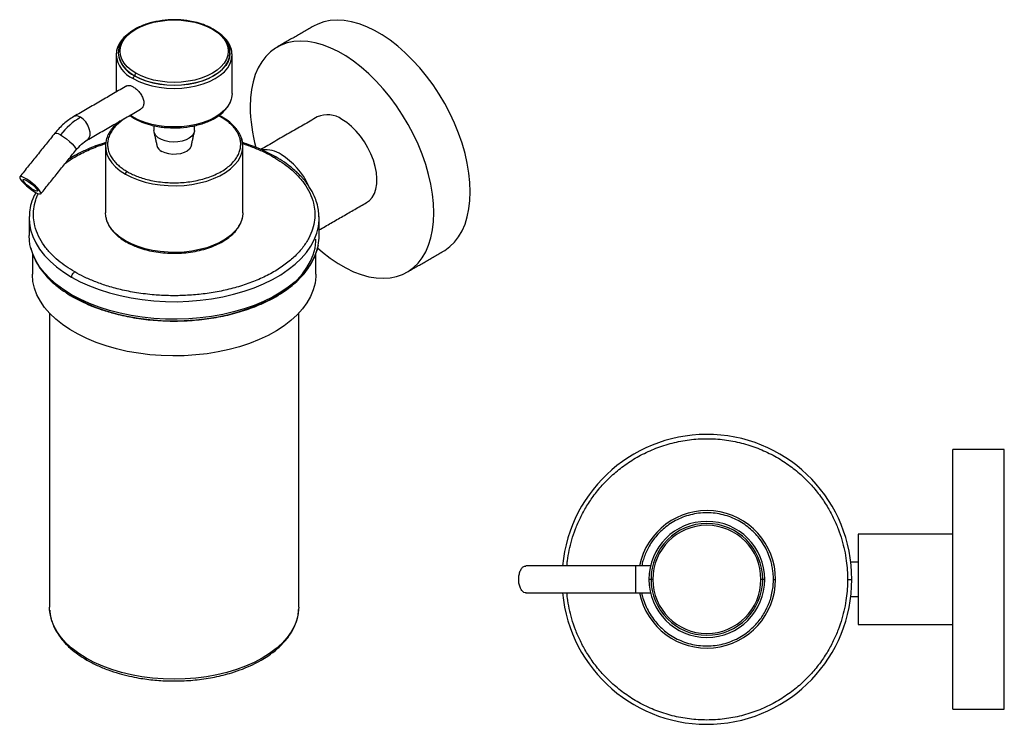
# Model space of a CAD drawing. Units: millimetres. Extents: x -329 to 210, y -12 to 343.
# Drawn here: x -321 to -92, y 179 to 343 of the extents above; entities that cross this region are included whole.
import ezdxf

# ---------------------------------------------------------------- set-up
doc = ezdxf.new("R2010")
doc.units = ezdxf.units.MM

msp = doc.modelspace()

# ---------------------------------------------------------------- linework, layer by layer
for p, q in [((-272.715, 336.336), (-272.792, 336.573)), ((-295.072, 320.091), (-295.837, 320.571)), ((-319.269, 296.998), (-319.276, 296.615)), ((-104.256, 182.229), (-104.256, 242.729)), ((-92.256, 182.229), (-92.256, 242.729)), ((-178.006, 212.479), (-178.006, 215.629)), ((-178.006, 209.329), (-178.006, 212.479)), ((-203.629, 209.329), (-178.006, 209.329)), ((-314.507, 205.377), (-314.526, 205.979)), ((-256.526, 205.979), (-256.538, 205.495))]:
    msp.add_line(p, q)
at = {"flags": 128}
for points in [[(-294.429, 330.324), (-295.515, 331.038), (-296.43, 331.829), (-297.158, 332.682), (-297.688, 333.582), (-298.009, 334.514), (-298.117, 335.463), (-298.009, 336.412), (-297.688, 337.344), (-297.158, 338.245), (-296.43, 339.097), (-295.515, 339.888), (-294.429, 340.603), (-293.191, 341.23), (-291.821, 341.758), (-290.344, 342.178), (-288.785, 342.484), (-287.169, 342.669), (-285.526, 342.732), (-283.882, 342.669), (-282.267, 342.484), (-280.708, 342.178), (-279.231, 341.758), (-277.861, 341.23), (-276.623, 340.603)], [(-222.849, 288.887), (-222.53, 289.079), (-221.331, 289.96), (-220.251, 291.022), (-219.299, 292.258), (-218.482, 293.658), (-217.805, 295.213), (-217.273, 296.911), (-216.891, 298.74), (-216.66, 300.686), (-216.583, 302.736), (-216.66, 304.876), (-216.891, 307.088), (-217.273, 309.359), (-217.805, 311.67), (-218.482, 314.007), (-219.299, 316.351), (-220.251, 318.686), (-221.331, 320.994), (-222.53, 323.261), (-223.841, 325.468), (-225.254, 327.601), (-226.758, 329.643), (-228.343, 331.581), (-229.998, 333.4), (-231.709, 335.086), (-233.467, 336.629), (-235.256, 338.016), (-237.065, 339.239), (-238.881, 340.287), (-240.69, 341.153), (-242.479, 341.832), (-244.236, 342.318), (-245.948, 342.608), (-247.603, 342.699), (-249.188, 342.592), (-250.692, 342.286), (-252.105, 341.785), (-253.097, 341.282)], [(-276.623, 340.603), (-275.537, 339.888), (-274.622, 339.097), (-273.894, 338.245), (-273.364, 337.344), (-273.043, 336.412), (-272.935, 335.463), (-273.043, 334.514), (-273.364, 333.582), (-273.894, 332.682), (-274.622, 331.829), (-275.537, 331.038), (-276.623, 330.324), (-277.861, 329.697), (-279.231, 329.168), (-280.708, 328.748), (-282.267, 328.442), (-283.882, 328.257), (-285.526, 328.195), (-287.169, 328.257), (-288.785, 328.442), (-290.344, 328.748), (-291.821, 329.168), (-293.191, 329.697), (-294.429, 330.324)], [(-298.1, 336.967), (-298.415, 336.041), (-298.526, 335.062), (-298.415, 334.082), (-298.083, 333.119), (-297.536, 332.19), (-296.784, 331.309), (-295.839, 330.493), (-294.718, 329.755)], [(-252.158, 289.67), (-250.965, 288.642), (-249.175, 287.254), (-247.366, 286.032), (-245.55, 284.984), (-243.741, 284.117), (-241.952, 283.439), (-240.195, 282.953), (-238.483, 282.663), (-236.828, 282.571), (-235.243, 282.679), (-233.739, 282.984), (-232.326, 283.486), (-231.016, 284.18), (-229.816, 285.061), (-228.736, 286.124), (-227.784, 287.36), (-226.967, 288.76), (-226.29, 290.315), (-225.758, 292.012), (-225.376, 293.841), (-225.145, 295.788), (-225.068, 297.838), (-225.145, 299.977), (-225.376, 302.19), (-225.758, 304.46), (-226.29, 306.772), (-226.967, 309.108), (-227.784, 311.452), (-228.736, 313.787), (-229.816, 316.096), (-231.016, 318.362), (-232.326, 320.57), (-233.739, 322.702), (-235.243, 324.745), (-236.828, 326.682), (-238.483, 328.501), (-240.195, 330.188), (-241.952, 331.731), (-243.741, 333.118), (-245.55, 334.34), (-247.366, 335.388), (-249.175, 336.255), (-250.965, 336.934), (-252.722, 337.42), (-254.434, 337.709), (-256.088, 337.801), (-257.673, 337.693), (-259.177, 337.388), (-260.59, 336.886), (-261.901, 336.192), (-263.1, 335.311), (-264.18, 334.248), (-265.132, 333.012), (-265.949, 331.612), (-266.626, 330.058), (-267.158, 328.36), (-267.541, 326.531), (-267.771, 324.584), (-267.848, 322.534), (-267.848, 322.534)], [(-272.527, 335.089), (-272.526, 334.992), (-272.637, 334.013), (-272.969, 333.05), (-273.515, 332.12), (-274.268, 331.24), (-275.212, 330.424), (-276.333, 329.685), (-277.612, 329.038), (-279.026, 328.493), (-280.551, 328.059), (-282.161, 327.743), (-283.829, 327.552), (-285.526, 327.487), (-287.223, 327.552), (-288.891, 327.743), (-290.501, 328.059), (-292.026, 328.493), (-293.44, 329.038), (-294.718, 329.685)], [(-294.718, 329.755), (-293.44, 329.108), (-292.026, 328.562), (-290.501, 328.128), (-288.891, 327.813), (-287.223, 327.621), (-285.526, 327.557), (-283.829, 327.621), (-282.161, 327.813), (-280.551, 328.128), (-279.026, 328.562), (-277.612, 329.108), (-276.333, 329.755), (-275.212, 330.493), (-274.268, 331.309), (-273.515, 332.19), (-272.969, 333.119), (-272.637, 334.082), (-272.526, 335.062)], [(-272.526, 335.062), (-272.637, 336.041), (-272.715, 336.336)], [(-295.072, 329.073), (-293.744, 328.401), (-292.276, 327.835), (-290.692, 327.384), (-289.02, 327.056), (-287.288, 326.857), (-285.526, 326.79), (-283.764, 326.857), (-282.032, 327.056), (-280.36, 327.384), (-278.776, 327.835), (-277.308, 328.401), (-275.98, 329.073), (-274.816, 329.84), (-273.835, 330.687), (-273.054, 331.601), (-272.486, 332.567), (-272.141, 333.567), (-272.026, 334.584)], [(-272.026, 325.602), (-272.141, 324.585), (-272.222, 324.278)], [(-272.222, 324.278), (-272.486, 323.585), (-273.054, 322.62), (-273.835, 321.705), (-274.816, 320.858), (-275.98, 320.091), (-277.308, 319.419), (-278.776, 318.853), (-280.36, 318.402), (-282.032, 318.074), (-283.764, 317.875), (-285.526, 317.809), (-287.288, 317.875), (-289.02, 318.074), (-290.692, 318.402), (-292.276, 318.853), (-293.744, 319.419), (-295.072, 320.091)], [(-305.743, 314.785), (-305.636, 314.856), (-305.293, 315.274), (-305.115, 315.873), (-305.115, 316.605), (-305.293, 317.411), (-305.636, 318.224), (-306.115, 318.98), (-306.692, 319.618), (-307.319, 320.084)], [(-240.709, 300.226), (-240.05, 300.706), (-239.416, 301.426), (-238.919, 302.316), (-238.568, 303.359), (-238.371, 304.536), (-238.331, 305.822), (-238.45, 307.194), (-238.725, 308.623), (-239.149, 310.083), (-239.717, 311.545), (-240.415, 312.981), (-241.231, 314.362), (-242.149, 315.662), (-243.151, 316.855), (-244.217, 317.919), (-245.327, 318.832), (-246.458, 319.576)], [(-313.31, 316.35), (-313.267, 316.386), (-312.996, 316.405), (-312.551, 316.26), (-311.969, 315.961)], [(-280.776, 317.028), (-280.792, 316.806), (-280.985, 316.223), (-281.391, 315.679), (-281.99, 315.197), (-282.755, 314.801), (-283.649, 314.509), (-284.631, 314.335), (-285.655, 314.287), (-286.672, 314.367), (-287.636, 314.572), (-288.502, 314.891), (-289.228, 315.31), (-289.781, 315.81), (-290.135, 316.366), (-290.274, 316.954), (-290.276, 317.028)], [(-311.969, 315.961), (-311.296, 315.535), (-310.587, 315.015), (-309.901, 314.443), (-309.291, 313.865), (-308.809, 313.33), (-308.492, 312.879), (-308.366, 312.549), (-308.4, 312.403)], [(-296.84, 306.823), (-295.45, 306.108), (-293.926, 305.492), (-292.288, 304.983), (-290.559, 304.586), (-288.761, 304.308), (-286.92, 304.152), (-285.061, 304.121), (-283.207, 304.215), (-281.385, 304.432), (-279.619, 304.77), (-277.932, 305.224), (-276.349, 305.788), (-274.889, 306.454), (-273.573, 307.213), (-272.419, 308.056), (-271.443, 308.97), (-270.656, 309.944), (-270.071, 310.963), (-269.695, 312.015), (-269.533, 313.085), (-269.587, 314.159), (-269.81, 315.087)], [(-301.49, 313.975), (-301.519, 313.622), (-301.465, 312.549), (-301.195, 311.486), (-300.714, 310.448), (-300.027, 309.45), (-299.144, 308.505), (-298.077, 307.625), (-296.84, 306.823)], [(-281.513, 313.471), (-281.619, 313.158), (-281.966, 312.654), (-282.504, 312.21), (-283.206, 311.849), (-284.033, 311.592), (-284.94, 311.452), (-285.878, 311.436), (-286.798, 311.546), (-287.649, 311.775), (-288.386, 312.111)], [(-317.898, 302.645), (-317.339, 302.357), (-316.903, 302.207), (-316.624, 302.208), (-316.522, 302.359), (-316.605, 302.648), (-316.866, 303.055), (-317.286, 303.549), (-317.834, 304.093), (-318.47, 304.647), (-319.146, 305.171), (-319.812, 305.624), (-320.419, 305.974), (-320.921, 306.195), (-321.282, 306.27), (-321.474, 306.194), (-321.484, 305.972), (-321.31, 305.62), (-320.966, 305.166), (-320.477, 304.642), (-319.88, 304.088), (-319.218, 303.544), (-318.54, 303.051), (-317.898, 302.645)], [(-318.252, 303.148), (-318.787, 303.492), (-319.346, 303.915), (-319.869, 304.373), (-320.299, 304.815), (-320.59, 305.193), (-320.709, 305.468), (-320.645, 305.608), (-320.404, 305.598), (-320.012, 305.441), (-319.511, 305.152), (-318.957, 304.763), (-318.408, 304.316), (-317.925, 303.86), (-317.56, 303.444), (-317.352, 303.113), (-317.323, 302.903), (-317.478, 302.837), (-317.799, 302.922), (-318.252, 303.148)], [(-319.276, 296.615), (-319.214, 295.438), (-318.941, 293.877), (-318.451, 292.334), (-317.748, 290.818), (-316.835, 289.34), (-315.72, 287.91), (-314.409, 286.535), (-312.91, 285.226), (-311.234, 283.991), (-309.391, 282.838)], [(-309.391, 282.838), (-307.393, 281.774), (-305.254, 280.806), (-302.986, 279.941), (-300.605, 279.184), (-298.127, 278.54), (-295.567, 278.013), (-292.941, 277.607), (-290.268, 277.325), (-287.564, 277.167), (-284.846, 277.135), (-282.133, 277.23), (-279.442, 277.45), (-276.791, 277.795), (-274.196, 278.262), (-271.674, 278.848), (-269.243, 279.549), (-266.917, 280.361), (-264.712, 281.278), (-262.641, 282.294), (-260.719, 283.404), (-258.958, 284.599), (-257.37, 285.872), (-255.964, 287.215), (-254.749, 288.618), (-253.734, 290.074), (-252.926, 291.572), (-252.329, 293.103), (-251.947, 294.656), (-251.783, 296.222), (-251.776, 296.615)], [(-296.84, 291.308), (-298.077, 292.111), (-299.144, 292.991), (-300.027, 293.936), (-300.714, 294.934), (-301.195, 295.972), (-301.465, 297.035), (-301.526, 297.84)], [(-269.526, 297.84), (-269.533, 297.571), (-269.695, 296.501), (-270.071, 295.449), (-270.656, 294.429), (-271.443, 293.456), (-272.419, 292.542), (-273.573, 291.699), (-274.889, 290.94), (-276.349, 290.273), (-277.932, 289.709), (-279.619, 289.256), (-281.385, 288.918), (-283.207, 288.7), (-285.061, 288.607), (-286.92, 288.638), (-288.761, 288.794), (-290.559, 289.072), (-292.288, 289.468), (-293.926, 289.978), (-295.45, 290.594), (-296.84, 291.308)], [(-251.776, 296.615), (-251.803, 297.394), (-251.831, 297.725)], [(-319.084, 290.459), (-319.214, 291.356), (-319.276, 292.532)], [(-309.872, 278.855), (-309.793, 278.805), (-307.889, 277.707), (-305.837, 276.701), (-303.649, 275.795), (-301.341, 274.995), (-298.928, 274.307), (-296.425, 273.734), (-293.85, 273.281), (-291.219, 272.951), (-288.551, 272.745), (-285.862, 272.666), (-283.172, 272.714), (-280.497, 272.888), (-277.855, 273.187), (-275.264, 273.609), (-272.742, 274.153), (-270.305, 274.813), (-267.969, 275.585), (-265.75, 276.465), (-263.662, 277.446), (-261.72, 278.522), (-259.937, 279.686), (-258.323, 280.931), (-256.891, 282.246), (-255.649, 283.625), (-254.607, 285.058), (-253.769, 286.535), (-253.144, 288.047), (-252.733, 289.583), (-252.541, 291.133), (-252.526, 291.715)], [(-309.391, 278.755), (-311.234, 279.908), (-312.91, 281.144), (-314.409, 282.452), (-315.72, 283.827), (-316.835, 285.258), (-317.748, 286.736), (-318.451, 288.251), (-318.941, 289.795), (-319.084, 290.459)], [(-252.013, 290.226), (-252.329, 289.02), (-252.926, 287.489), (-253.734, 285.991), (-254.749, 284.536), (-255.964, 283.132), (-257.37, 281.789), (-258.958, 280.516), (-260.719, 279.321), (-262.641, 278.212), (-264.712, 277.195), (-266.917, 276.278), (-269.243, 275.466), (-271.674, 274.765), (-274.196, 274.179), (-276.791, 273.712), (-279.442, 273.368), (-282.133, 273.147), (-284.846, 273.053), (-287.564, 273.084), (-290.268, 273.242), (-292.941, 273.525), (-295.567, 273.931), (-298.127, 274.457), (-300.605, 275.101), (-302.986, 275.858), (-305.254, 276.724), (-307.393, 277.691), (-309.391, 278.755)], [(-252.526, 283.55), (-252.541, 282.967), (-252.733, 281.417), (-253.144, 279.881), (-253.769, 278.37), (-254.607, 276.893), (-255.649, 275.46), (-256.891, 274.081), (-258.323, 272.765), (-259.937, 271.521), (-261.72, 270.357), (-263.662, 269.281), (-265.75, 268.299), (-267.969, 267.42), (-270.305, 266.647), (-272.742, 265.987), (-275.264, 265.444), (-277.855, 265.021), (-280.497, 264.722), (-283.172, 264.548), (-285.862, 264.501), (-288.551, 264.58), (-291.219, 264.785), (-293.85, 265.116), (-296.425, 265.569), (-298.928, 266.141), (-301.341, 266.83), (-303.649, 267.63), (-305.837, 268.535), (-307.889, 269.541), (-309.793, 270.64), (-311.535, 271.825), (-313.104, 273.088), (-314.489, 274.42), (-315.682, 275.813), (-316.674, 277.258), (-317.459, 278.745), (-318.031, 280.263), (-318.387, 281.804), (-318.524, 283.356), (-318.526, 283.55)], [(-306.032, 194.141), (-307.741, 195.218), (-309.281, 196.376), (-310.641, 197.608), (-311.809, 198.904), (-312.777, 200.253), (-313.538, 201.646), (-314.085, 203.072), (-314.416, 204.52), (-314.507, 205.377)], [(-256.538, 205.495), (-256.636, 204.52), (-256.966, 203.072), (-257.514, 201.646), (-258.275, 200.253), (-259.243, 198.904), (-260.411, 197.608), (-261.77, 196.376), (-263.311, 195.218), (-265.02, 194.141), (-266.885, 193.154), (-268.892, 192.265), (-271.026, 191.48), (-273.27, 190.806), (-275.607, 190.247), (-278.02, 189.808), (-280.49, 189.492), (-282.998, 189.301), (-285.526, 189.237), (-288.053, 189.301), (-290.562, 189.492), (-293.032, 189.808), (-295.444, 190.247), (-297.782, 190.806), (-300.026, 191.48), (-302.16, 192.265), (-304.167, 193.154), (-306.032, 194.141)]]:
    msp.add_lwpolyline(points, dxfattribs=at)
msp.add_lwpolyline([(-126.256, 222.979), (-126.256, 201.979), (-104.256, 201.979), (-104.256, 222.979)], close=True)
for centre, radius, start, end in [((-294.067, 334.519), 4.96, 149.4908, 179.25223), ((-277.53, 334.393), 5.508, 1.989, 47.219), ((-291.992, 335.661), 6.568, 185.8452, 245.47494), ((-292.241, 335.279), 6.821, 185.8452, 245.47494), ((-231.035, 323.007), 36.817, 180.73532, 195.67125), ((-298.476, 305.428), 17.117, 121.1059, 142.02127), ((-308.239, 318.827), 1.557, 53.80286, 114.89192), ((-249.823, 314.911), 5.752, 54.19619, 114.49335), ((-287.427, 314.093), 2.201, 196.40471, 244.18372), ((-264.251, 305.839), 6.663, 56.77696, 96.44843), ((-270.009, 296.703), 17.461, 25.41705, 57.39544), ((-263.172, 292.539), 11.396, 348.28761, 359.96394), ((-161.506, 212.479), 33.75, 0, 174.63449), ((-161.506, 212.479), 16, 0, 168.64572), ((-161.506, 212.479), 13.5, 0, 180), ((-161.506, 212.479), 13, 0, 180), ((-161.506, 212.479), 12.591, 0, 180), ((-161.506, 212.479), 33.75, 185.36274, 0), ((-161.506, 212.479), 16, 191.35428, 0), ((-161.506, 212.479), 13.5, 180, 0), ((-161.506, 212.479), 13, 180, 0), ((-161.506, 212.479), 12.591, 180, 0)]:
    msp.add_arc(centre, radius, start, end)
for points, knots in [([(-276.427, 340.591), (-277.023, 340.9), (-278.168, 341.495), (-280.054, 342.097), (-281.757, 342.468), (-283.747, 342.739), (-286.181, 342.829), (-289.092, 342.55), (-291.378, 342), (-293.068, 341.379), (-294.4, 340.753), (-295.823, 339.853), (-297.216, 338.619), (-297.774, 337.6), (-298.065, 337.069)], [0, 0, 0, 0, 0.0883494, 0.169801, 0.2371941, 0.2899121, 0.3965921, 0.5059874, 0.6152078, 0.6688028, 0.7275632, 0.8042271, 0.8980851, 1, 1, 1, 1]), ([(-295.855, 339.739), (-295.926, 339.695), (-296.607, 339.274), (-297.651, 338.229), (-298.538, 336.854), (-298.904, 335.837), (-298.94, 335.417), (-298.947, 335.328)], [0, 0, 0, 0, 0.0381628, 0.365409, 0.7427712, 0.9455662, 1, 1, 1, 1]), ([(-276.429, 340.589), (-276.431, 340.591), (-276.453, 340.619), (-276.522, 340.627), (-276.59, 340.61), (-276.623, 340.603)], [0, 0, 0, 0, 0.0541793, 0.5414031, 1, 1, 1, 1]), ([(-272.75, 336.43), (-272.919, 336.882), (-273.297, 337.891), (-274.519, 339.328), (-275.787, 340.167), (-276.427, 340.591)], [0, 0, 0, 0, 0.2862527, 0.6398435, 1, 1, 1, 1]), ([(-298.065, 337.069), (-298.086, 337.037), (-298.299, 336.71), (-298.447, 336.025), (-298.499, 335.38), (-298.526, 335.053)], [0, 0, 0, 0, 0.0508131, 0.5188854, 1, 1, 1, 1]), ([(-272.093, 335.094), (-272.117, 335.353), (-272.191, 336.154), (-272.86, 337.463), (-273.684, 338.611), (-274.445, 339.142), (-274.575, 339.233)], [0, 0, 0, 0, 0.1686041, 0.5225571, 0.9187665, 1, 1, 1, 1]), ([(-272.526, 335.07), (-272.529, 335.487), (-272.532, 335.953), (-272.729, 336.385), (-272.75, 336.43)], [0, 0, 0, 0, 0.8937048, 1, 1, 1, 1]), ([(-294.429, 330.324), (-294.472, 330.284), (-294.561, 330.202), (-294.655, 330.039), (-294.709, 329.883), (-294.715, 329.797), (-294.718, 329.755)], [0, 0, 0, 0, 0.2724329, 0.5618718, 0.7875662, 1, 1, 1, 1]), ([(-294.718, 329.685), (-294.768, 329.649), (-294.873, 329.574), (-294.991, 329.395), (-295.06, 329.218), (-295.068, 329.12), (-295.072, 329.073)], [0, 0, 0, 0, 0.2702613, 0.5624294, 0.7897364, 1, 1, 1, 1]), ([(-296.51, 327.375), (-296.361, 327.432), (-296.049, 327.551), (-295.514, 327.393), (-295.169, 327.206), (-295.072, 327.154)], [0, 0, 0, 0, 0.4001835, 0.832242, 1, 1, 1, 1]), ([(-295.072, 327.154), (-294.819, 326.987), (-294.315, 326.654), (-293.575, 325.89), (-292.973, 325.009), (-292.606, 324.067), (-292.541, 323.165), (-292.8, 322.446), (-293.114, 322.019), (-293.354, 321.946), (-293.371, 321.941)], [0, 0, 0, 0, 0.1405693, 0.2810512, 0.4238186, 0.5683698, 0.710355, 0.8493984, 0.9897151, 1, 1, 1, 1]), ([(-294.968, 319.862), (-294.35, 319.541), (-293.161, 318.925), (-291.203, 318.3), (-289.436, 317.916), (-287.371, 317.635), (-284.845, 317.542), (-281.823, 317.831), (-279.451, 318.402), (-277.697, 319.045), (-276.316, 319.696), (-274.828, 320.626), (-273.395, 321.945), (-272.542, 323.205), (-272.311, 324.009), (-272.255, 324.206)], [0, 0, 0, 0, 0.0848417, 0.1630531, 0.2277573, 0.2783742, 0.3808106, 0.4858522, 0.5907119, 0.6421608, 0.6985957, 0.7722189, 0.8623506, 0.9662854, 1, 1, 1, 1]), ([(-308.894, 320.24), (-309.685, 319.724), (-311.254, 318.699), (-312.629, 317.128), (-313.311, 316.349)], [0, 0, 0, 0, 0.5038641, 1, 1, 1, 1]), ([(-298.173, 319.155), (-298.202, 319.135), (-298.707, 318.798), (-299.462, 318.049), (-300.32, 317.029), (-300.935, 315.964), (-301.375, 314.906), (-301.44, 314.125), (-301.471, 313.763)], [0, 0, 0, 0, 0.0135866, 0.2374541, 0.4549476, 0.6150949, 0.821543, 1, 1, 1, 1]), ([(-295.78, 320.449), (-296.019, 320.331), (-296.749, 319.972), (-297.789, 319.265), (-298.877, 318.354), (-299.74, 317.383), (-300.383, 316.383), (-300.806, 315.376), (-301.02, 314.383), (-301.043, 313.423), (-300.886, 312.423), (-300.518, 311.402), (-299.917, 310.384), (-299.174, 309.485), (-298.337, 308.702), (-297.455, 308.024), (-296.802, 307.627), (-296.486, 307.435)], [0, 0, 0, 0, 0.0372613, 0.1137656, 0.1896792, 0.2644382, 0.3375294, 0.4085093, 0.4770152, 0.5427706, 0.6055834, 0.683133, 0.7566618, 0.8260343, 0.8875783, 0.9455847, 1, 1, 1, 1]), ([(-296.486, 307.435), (-296.153, 307.253), (-295.466, 306.876), (-294.292, 306.366), (-292.936, 305.883), (-291.377, 305.454), (-289.615, 305.107), (-287.846, 304.895), (-286.113, 304.804), (-284.45, 304.818), (-282.73, 304.941), (-280.985, 305.185), (-279.253, 305.556), (-277.573, 306.056), (-275.987, 306.68), (-274.537, 307.418), (-273.258, 308.256), (-272.176, 309.171), (-271.311, 310.141), (-270.668, 311.141), (-270.246, 312.148), (-270.032, 313.141), (-270.009, 314.101), (-270.166, 315.101), (-270.534, 316.123), (-271.135, 317.14), (-271.877, 318.04), (-272.715, 318.822), (-273.597, 319.5), (-274.25, 319.897), (-274.566, 320.089)], [0, 0, 0, 0, 0.028256, 0.058377, 0.0903494, 0.1263688, 0.164556, 0.2048409, 0.2374628, 0.271613, 0.3071917, 0.3440552, 0.3820153, 0.4208415, 0.4602673, 0.5, 0.5397327, 0.5791585, 0.6179847, 0.6559448, 0.6928083, 0.728387, 0.7625371, 0.7951591, 0.8354346, 0.8736219, 0.9096506, 0.9416136, 0.9717393, 1, 1, 1, 1]), ([(-295.072, 320.091), (-295.067, 320.035), (-295.057, 319.932), (-294.993, 319.889), (-294.963, 319.87)], [0, 0, 0, 0, 0.5406232, 1, 1, 1, 1]), ([(-274.566, 320.089), (-274.515, 320.113), (-274.42, 320.156), (-274.351, 320.122), (-274.32, 320.106)], [0, 0, 0, 0, 0.540771, 1, 1, 1, 1]), ([(-269.526, 313.357), (-269.562, 313.837), (-269.624, 314.673), (-270.019, 315.724), (-270.403, 316.472), (-270.797, 317.077), (-271.263, 317.673), (-271.917, 318.37), (-272.898, 319.228), (-273.814, 319.801), (-274.316, 320.114)], [0, 0, 0, 0, 0.1814254, 0.3155714, 0.4128041, 0.4992025, 0.5787256, 0.679653, 0.8245427, 1, 1, 1, 1]), ([(-301.418, 314.159), (-301.706, 314.08), (-303.431, 313.606), (-305.84, 312.574), (-308.426, 311.321), (-309.636, 310.564), (-310.123, 310.26)], [0, 0, 0, 0, 0.0866767, 0.5194821, 0.8068518, 1, 1, 1, 1]), ([(-308.399, 312.405), (-307.964, 312.903), (-307.105, 313.889), (-306.195, 314.488), (-305.745, 314.784)], [0, 0, 0, 0, 0.5057721, 1, 1, 1, 1]), ([(-261.868, 310.849), (-262.673, 311.289), (-264.157, 312.099), (-266.357, 313.043), (-268.166, 313.724), (-269.24, 314.066), (-269.701, 314.213)], [0, 0, 0, 0, 0.3382496, 0.6231304, 0.8383892, 1, 1, 1, 1]), ([(-310.803, 309.413), (-310.116, 309.886), (-308.551, 310.963), (-305.659, 312.377), (-303.275, 313.39), (-301.862, 313.802), (-301.657, 313.862)], [0, 0, 0, 0, 0.2662315, 0.6057292, 0.9426053, 1, 1, 1, 1]), ([(-269.668, 313.969), (-268.76, 313.661), (-266.962, 313.05), (-264.524, 311.98), (-263.071, 311.185), (-262.368, 310.8)], [0, 0, 0, 0, 0.3446963, 0.6828427, 1, 1, 1, 1]), ([(-262.368, 310.8), (-261.701, 310.394), (-260.322, 309.556), (-258.457, 308.123), (-256.697, 306.478), (-255.134, 304.588), (-253.858, 302.439), (-253.074, 300.272), (-252.739, 298.148), (-252.789, 296.119), (-253.241, 294.021), (-254.134, 291.893), (-255.491, 289.779), (-257.32, 287.73), (-259.605, 285.796), (-262.308, 284.028), (-265.372, 282.467), (-268.721, 281.148), (-272.271, 280.093), (-275.932, 279.309), (-279.619, 278.794), (-283.252, 278.533), (-286.767, 278.504), (-290.446, 278.697), (-294.202, 279.15), (-297.923, 279.886), (-301.197, 280.789), (-304.048, 281.805), (-306.529, 282.881), (-307.981, 283.677), (-308.684, 284.063)], [0, 0, 0, 0, 0.0282571, 0.058384, 0.0903495, 0.1258622, 0.1640111, 0.2048405, 0.2374625, 0.2716127, 0.3071914, 0.344055, 0.3820151, 0.4208414, 0.4602673, 0.5, 0.5397327, 0.5791586, 0.6179849, 0.655945, 0.6928086, 0.7283873, 0.7625375, 0.7951595, 0.8359934, 0.8741422, 0.9096505, 0.9416204, 0.9717452, 1, 1, 1, 1]), ([(-262.368, 310.8), (-262.266, 310.847), (-262.077, 310.934), (-261.939, 310.865), (-261.876, 310.834)], [0, 0, 0, 0, 0.540778, 1, 1, 1, 1]), ([(-251.851, 297.437), (-251.879, 297.892), (-251.943, 298.947), (-252.373, 300.462), (-252.936, 301.877), (-253.521, 303), (-254.103, 303.94), (-254.66, 304.723), (-255.204, 305.41), (-255.761, 306.055), (-256.412, 306.742), (-257.248, 307.544), (-258.381, 308.512), (-259.916, 309.665), (-261.185, 310.435), (-261.868, 310.849)], [0, 0, 0, 0, 0.088956, 0.206149, 0.3005776, 0.3760161, 0.4421683, 0.5007739, 0.5457199, 0.5931022, 0.6454232, 0.7037491, 0.7828263, 0.8831606, 1, 1, 1, 1]), ([(-296.84, 306.823), (-296.833, 306.884), (-296.82, 307.012), (-296.725, 307.204), (-296.606, 307.352), (-296.525, 307.408), (-296.486, 307.435)], [0, 0, 0, 0, 0.2702613, 0.5624294, 0.7897364, 1, 1, 1, 1]), ([(-317.73, 302.564), (-317.977, 302.071), (-318.562, 300.898), (-319.109, 299.038), (-319.194, 297.671), (-319.235, 297.02)], [0, 0, 0, 0, 0.2756349, 0.6552043, 1, 1, 1, 1]), ([(-308.684, 284.063), (-309.351, 284.468), (-310.73, 285.306), (-312.594, 286.739), (-314.354, 288.385), (-315.918, 290.275), (-317.194, 292.423), (-317.977, 294.591), (-318.315, 296.715), (-318.254, 298.743), (-317.89, 300.621), (-317.356, 301.789), (-317.134, 302.277)], [0, 0, 0, 0, 0.0849518, 0.1755252, 0.2716261, 0.3783911, 0.4930815, 0.6158309, 0.7139053, 0.8165742, 0.9235378, 1, 1, 1, 1]), ([(-301.394, 296.823), (-301.38, 296.684), (-301.33, 296.19), (-301.026, 295.47), (-300.651, 294.721), (-300.255, 294.116), (-299.789, 293.521), (-299.135, 292.823), (-298.154, 291.965), (-297.238, 291.393), (-296.736, 291.079)], [0, 0, 0, 0, 0.06076602, 0.21468537, 0.32625034, 0.4253841, 0.516629, 0.63243327, 0.79868002, 1, 1, 1, 1]), ([(-296.736, 291.079), (-296.267, 290.827), (-295.431, 290.376), (-294.201, 289.878), (-293.165, 289.521), (-291.901, 289.151), (-290.24, 288.779), (-288.146, 288.491), (-285.997, 288.369), (-283.834, 288.417), (-281.697, 288.635), (-279.625, 289.022), (-277.659, 289.57), (-275.835, 290.27), (-274.189, 291.112), (-272.757, 292.076), (-271.575, 293.136), (-270.731, 294.165), (-270.127, 295.23), (-269.769, 295.981), (-269.712, 296.444), (-269.706, 296.491)], [0, 0, 0, 0, 0.0543232, 0.0969235, 0.1272418, 0.1568532, 0.2174698, 0.2784626, 0.3396705, 0.4009558, 0.4624323, 0.5240792, 0.5857908, 0.6477014, 0.7095936, 0.7716414, 0.8331583, 0.8929237, 0.9369308, 0.993661, 1, 1, 1, 1]), ([(-296.732, 291.087), (-296.742, 291.09), (-296.785, 291.1), (-296.826, 291.18), (-296.835, 291.267), (-296.84, 291.308)], [0, 0, 0, 0, 0.12526307, 0.57966711, 1, 1, 1, 1]), ([(-318.877, 289.589), (-318.797, 289.25), (-318.604, 288.434), (-318.11, 287.27), (-317.532, 286.146), (-316.949, 285.207), (-316.392, 284.424), (-315.848, 283.736), (-315.291, 283.092), (-314.64, 282.405), (-313.804, 281.603), (-312.671, 280.635), (-311.136, 279.482), (-309.866, 278.712), (-309.184, 278.297)], [0, 0, 0, 0, 0.0778323, 0.1875241, 0.2751564, 0.3520014, 0.4200798, 0.4722908, 0.5273319, 0.58811, 0.6558636, 0.7477227, 0.8642749, 1, 1, 1, 1]), ([(-309.184, 278.297), (-308.378, 277.858), (-306.895, 277.048), (-304.696, 276.102), (-302.837, 275.409), (-301.208, 274.877), (-298.813, 274.187), (-295.439, 273.434), (-291.019, 272.828), (-286.483, 272.574), (-281.917, 272.678), (-277.39, 273.145), (-272.959, 273.977), (-268.709, 275.177), (-265.193, 276.556), (-262.408, 277.954), (-260.286, 279.236), (-258.489, 280.536), (-256.973, 281.836), (-255.604, 283.229), (-254.42, 284.701), (-253.387, 286.342), (-252.533, 288.114), (-252.205, 289.416), (-252.034, 290.094)], [0, 0, 0, 0, 0.044017, 0.081089, 0.109101, 0.1322907, 0.1558811, 0.216101, 0.2766774, 0.3374618, 0.3983232, 0.4593807, 0.5212842, 0.5843954, 0.648038, 0.6902948, 0.7310501, 0.7696936, 0.803974, 0.83774, 0.8780226, 0.9133511, 0.9548388, 1, 1, 1, 1]), ([(-309.391, 282.838), (-309.378, 282.961), (-309.352, 283.217), (-309.161, 283.601), (-308.923, 283.898), (-308.761, 284.009), (-308.684, 284.063)], [0, 0, 0, 0, 0.2702613, 0.5624294, 0.7897364, 1, 1, 1, 1]), ([(-309.176, 278.313), (-309.195, 278.318), (-309.282, 278.339), (-309.365, 278.498), (-309.382, 278.672), (-309.391, 278.755)], [0, 0, 0, 0, 0.1252923, 0.5796811, 1, 1, 1, 1]), ([(-194.086, 215.629), (-194.05, 216.028), (-193.94, 217.247), (-193.572, 219.262), (-192.958, 221.733), (-192.101, 224.27), (-190.96, 226.898), (-189.507, 229.558), (-187.717, 232.205), (-185.567, 234.785), (-183.046, 237.235), (-180.158, 239.484), (-176.92, 241.46), (-173.371, 243.089), (-169.568, 244.306), (-165.584, 245.059), (-161.506, 245.314), (-157.428, 245.059), (-153.444, 244.306), (-149.641, 243.089), (-146.092, 241.46), (-142.854, 239.484), (-139.965, 237.235), (-137.445, 234.785), (-135.295, 232.205), (-133.504, 229.558), (-132.052, 226.898), (-130.91, 224.27), (-130.055, 221.732), (-129.434, 219.263), (-129.033, 216.924), (-128.798, 214.659), (-128.77, 213.205), (-128.756, 212.479)], [0, 0, 0, 0, 0.0120715, 0.0368165, 0.0615564, 0.0886291, 0.1173261, 0.1476785, 0.1796927, 0.2133445, 0.2485728, 0.2852746, 0.3233019, 0.3624603, 0.4025122, 0.4431827, 0.4841697, 0.5251567, 0.5658272, 0.6058791, 0.6450376, 0.6830648, 0.7197667, 0.754995, 0.7886467, 0.820661, 0.8510133, 0.8797104, 0.9067831, 0.9315281, 0.956268, 0.9781328, 1, 1, 1, 1]), ([(-146.006, 212.479), (-146.013, 212.822), (-146.026, 213.51), (-146.137, 214.583), (-146.327, 215.689), (-146.66, 217.012), (-147.192, 218.517), (-148.014, 220.188), (-149.005, 221.699), (-150.118, 223.036), (-151.311, 224.195), (-152.678, 225.26), (-154.211, 226.195), (-155.89, 226.966), (-157.69, 227.542), (-159.576, 227.898), (-161.506, 228.019), (-163.436, 227.898), (-165.321, 227.542), (-167.122, 226.966), (-168.801, 226.195), (-170.333, 225.26), (-171.701, 224.195), (-172.894, 223.036), (-173.903, 221.825), (-174.752, 220.573), (-175.435, 219.327), (-175.98, 218.071), (-176.402, 216.855), (-176.582, 216.027), (-176.669, 215.629)], [0, 0, 0, 0, 0.0226772, 0.0453491, 0.0710008, 0.0966638, 0.1351943, 0.1760437, 0.219137, 0.2540331, 0.290564, 0.328623, 0.3680564, 0.4086629, 0.4501958, 0.4923702, 0.5348728, 0.5773753, 0.6195497, 0.6610826, 0.7016891, 0.7411225, 0.7791815, 0.8157124, 0.8506085, 0.8829394, 0.9152817, 0.9441922, 0.9731139, 1, 1, 1, 1]), ([(-205.306, 212.479), (-205.288, 212.833), (-205.251, 213.541), (-204.962, 214.486), (-204.536, 215.192), (-204.066, 215.592), (-203.753, 215.589), (-203.629, 215.588)], [0, 0, 0, 0, 0.2147448, 0.4294896, 0.6442338, 0.8589791, 1, 1, 1, 1]), ([(-178.006, 215.629), (-178.846, 215.629), (-180.44, 215.629), (-182.695, 215.629), (-184.68, 215.629), (-186.39, 215.629), (-187.824, 215.629), (-189.029, 215.629), (-190.254, 215.629), (-191.705, 215.629), (-193.535, 215.629), (-195.688, 215.629), (-198.133, 215.629), (-200.843, 215.629), (-202.668, 215.629), (-203.63, 215.629)], [0, 0, 0, 0, 0.09325635, 0.17701375, 0.25103463, 0.31515363, 0.36926123, 0.41328974, 0.45218105, 0.50937495, 0.58042289, 0.66524312, 0.76366714, 0.87540349, 1, 1, 1, 1]), ([(-203.602, 209.372), (-203.676, 209.359), (-203.938, 209.312), (-204.378, 209.607), (-204.845, 210.217), (-205.173, 211.104), (-205.296, 211.905), (-205.304, 212.368), (-205.306, 212.479)], [0, 0, 0, 0, 0.0837848, 0.2961971, 0.5086097, 0.7210224, 0.9334349, 1, 1, 1, 1]), ([(-128.756, 212.479), (-128.77, 211.752), (-128.798, 210.298), (-129.033, 208.033), (-129.434, 205.694), (-130.055, 203.225), (-130.91, 200.687), (-132.052, 198.059), (-133.504, 195.399), (-135.295, 192.752), (-137.445, 190.172), (-139.965, 187.722), (-142.854, 185.473), (-146.092, 183.497), (-149.641, 181.868), (-153.444, 180.651), (-157.428, 179.898), (-161.506, 179.643), (-165.584, 179.898), (-169.568, 180.651), (-173.371, 181.868), (-176.92, 183.497), (-180.158, 185.473), (-183.046, 187.722), (-185.567, 190.172), (-187.717, 192.752), (-189.507, 195.399), (-190.96, 198.059), (-192.101, 200.687), (-192.958, 203.225), (-193.572, 205.695), (-193.94, 207.71), (-194.05, 208.929), (-194.086, 209.329)], [0, 0, 0, 0, 0.0218698, 0.043732, 0.068477, 0.0932169, 0.1202896, 0.1489867, 0.1793391, 0.2113533, 0.245005, 0.2802333, 0.3169352, 0.3549624, 0.3941209, 0.4341728, 0.4748433, 0.5158303, 0.5568173, 0.5974878, 0.6375397, 0.6766981, 0.7147254, 0.7514272, 0.7866555, 0.8203073, 0.8523215, 0.8826739, 0.9113709, 0.9384436, 0.9631886, 0.9879285, 1, 1, 1, 1]), ([(-176.68, 209.329), (-176.677, 209.309), (-176.608, 208.906), (-176.343, 207.947), (-175.823, 206.439), (-174.997, 204.769), (-174.007, 203.258), (-172.894, 201.921), (-171.701, 200.762), (-170.333, 199.697), (-168.801, 198.762), (-167.122, 197.991), (-165.321, 197.415), (-163.436, 197.059), (-161.506, 196.938), (-159.576, 197.059), (-157.69, 197.415), (-155.89, 197.991), (-154.211, 198.762), (-152.678, 199.697), (-151.311, 200.762), (-150.118, 201.921), (-149.109, 203.132), (-148.26, 204.384), (-147.577, 205.631), (-147.03, 206.885), (-146.582, 208.209), (-146.249, 209.618), (-146.042, 211.072), (-146.018, 212.02), (-146.006, 212.479)], [0, 0, 0, 0, 0.0012851, 0.0269469, 0.0654756, 0.1063231, 0.1494144, 0.1843089, 0.2208382, 0.2588954, 0.298327, 0.3389315, 0.3804625, 0.422635, 0.4651356, 0.5076362, 0.5498087, 0.5913397, 0.6319442, 0.6713758, 0.709433, 0.7459623, 0.7808568, 0.8131862, 0.8455269, 0.8744361, 0.9033565, 0.9375462, 0.9697706, 1, 1, 1, 1]), ([(-174.506, 212.479), (-174.577, 212.479), (-174.724, 212.479), (-174.892, 212.479), (-174.99, 212.479), (-175.001, 212.479), (-175.006, 212.479)], [0, 0, 0, 0, 0.2702613, 0.5624294, 0.7897364, 1, 1, 1, 1]), ([(-174.097, 212.479), (-174.157, 212.479), (-174.283, 212.479), (-174.416, 212.479), (-174.493, 212.479), (-174.502, 212.479), (-174.506, 212.479)], [0, 0, 0, 0, 0.2724329, 0.5618718, 0.7875662, 1, 1, 1, 1]), ([(-148.506, 212.479), (-148.513, 212.479), (-148.527, 212.479), (-148.634, 212.479), (-148.77, 212.479), (-148.868, 212.479), (-148.915, 212.479)], [0, 0, 0, 0, 0.2724329, 0.56187179, 0.78756624, 1, 1, 1, 1]), ([(-148.006, 212.479), (-148.015, 212.479), (-148.033, 212.479), (-148.168, 212.479), (-148.337, 212.479), (-148.451, 212.479), (-148.506, 212.479)], [0, 0, 0, 0, 0.27026133, 0.56242939, 0.78973642, 1, 1, 1, 1]), ([(-146.006, 212.479), (-145.935, 212.479), (-145.788, 212.479), (-145.62, 212.479), (-145.522, 212.479), (-145.511, 212.479), (-145.506, 212.479)], [0, 0, 0, 0, 0.2702613, 0.5624294, 0.7897364, 1, 1, 1, 1]), ([(-128.756, 212.479), (-128.614, 212.479), (-128.319, 212.479), (-127.984, 212.479), (-127.789, 212.479), (-127.767, 212.479), (-127.756, 212.479)], [0, 0, 0, 0, 0.2702613, 0.5624294, 0.7897364, 1, 1, 1, 1]), ([(-314.474, 205.335), (-314.455, 204.991), (-314.41, 204.159), (-314.094, 202.919), (-313.583, 201.526), (-312.903, 200.218), (-312.105, 199.038), (-311.339, 198.093), (-310.526, 197.213), (-309.44, 196.194), (-307.896, 194.956), (-306.553, 194.131), (-305.825, 193.683)], [0, 0, 0, 0, 0.07730808, 0.18680078, 0.28179143, 0.40030339, 0.50228374, 0.5751432, 0.64222138, 0.73324713, 0.85520504, 1, 1, 1, 1]), ([(-305.825, 193.683), (-305.044, 193.26), (-303.502, 192.425), (-300.975, 191.396), (-298.45, 190.567), (-296.04, 189.949), (-293.869, 189.518), (-291.906, 189.219), (-290.041, 189.01), (-287.486, 188.823), (-284.164, 188.779), (-280.102, 189.056), (-276.026, 189.687), (-272.508, 190.574), (-269.588, 191.58), (-267.308, 192.559), (-265.361, 193.578), (-263.799, 194.546), (-262.497, 195.481), (-261.299, 196.47), (-260.101, 197.634), (-258.933, 199.023), (-257.887, 200.636), (-257.112, 202.382), (-256.652, 204.01), (-256.594, 205.044), (-256.571, 205.453)], [0, 0, 0, 0, 0.0476234, 0.0939698, 0.1376862, 0.1774086, 0.2118602, 0.2405149, 0.2684628, 0.2970818, 0.3561143, 0.4171967, 0.4801892, 0.5447952, 0.5884524, 0.6320026, 0.6713757, 0.7052093, 0.7336211, 0.7631546, 0.7968592, 0.8355626, 0.8792516, 0.9261643, 0.9708482, 1, 1, 1, 1]), ([(-305.817, 193.699), (-305.836, 193.703), (-305.923, 193.724), (-306.006, 193.884), (-306.023, 194.057), (-306.032, 194.141)], [0, 0, 0, 0, 0.1252995, 0.5796846, 1, 1, 1, 1])]:
    msp.add_open_spline(points, degree=3, knots=knots)
for points in [[(-253.097, 341.282), (-261.582, 336.384)], [(-298.947, 335.328), (-299.026, 334.575)], [(-298.526, 335.062), (-298.526, 334.992)], [(-272.526, 334.992), (-272.526, 335.062)], [(-272.026, 334.593), (-272.093, 335.094)], [(-299.026, 334.584), (-299.026, 325.937)], [(-272.026, 325.602), (-272.026, 334.584)], [(-296.515, 327.386), (-308.894, 320.24)], [(-305.744, 314.784), (-293.366, 321.93)], [(-295.899, 320.535), (-294.968, 319.862)], [(-274.566, 320.089), (-275.218, 320.434)], [(-274.316, 320.114), (-275.094, 320.512)], [(-252.208, 320.146), (-265.328, 312.571)], [(-313.31, 316.35), (-321.467, 306.203)], [(-290.276, 318.125), (-290.276, 317.028)], [(-290.239, 316.686), (-289.539, 313.471)], [(-281.513, 313.471), (-280.813, 316.686)], [(-280.776, 317.028), (-280.776, 318.156)], [(-316.557, 302.256), (-308.4, 312.403)], [(-301.471, 313.763), (-301.526, 313.351)], [(-301.526, 313.354), (-301.526, 297.84)], [(-269.526, 297.84), (-269.526, 313.354)], [(-251.776, 293.838), (-240.709, 300.226)], [(-319.235, 297.02), (-319.276, 296.609)], [(-319.276, 296.615), (-319.276, 292.532)], [(-251.776, 296.621), (-251.851, 297.437)], [(-251.776, 292.532), (-251.776, 296.615)], [(-231.334, 283.988), (-222.849, 288.887)], [(-318.526, 288.363), (-318.526, 283.55)], [(-252.526, 283.55), (-252.526, 288.404)], [(-314.526, 274.459), (-314.526, 205.979)], [(-256.526, 205.979), (-256.526, 274.459)], [(-92.256, 242.729), (-104.256, 242.729)], [(-174.633, 215.629), (-178.006, 215.629)], [(-126.256, 216.479), (-127.994, 216.479)], [(-178.006, 209.329), (-174.633, 209.329)], [(-127.994, 208.479), (-126.256, 208.479)], [(-104.256, 182.229), (-92.256, 182.229)]]:
    msp.add_open_spline(points, degree=1)

doc.saveas('drawing.dxf')
